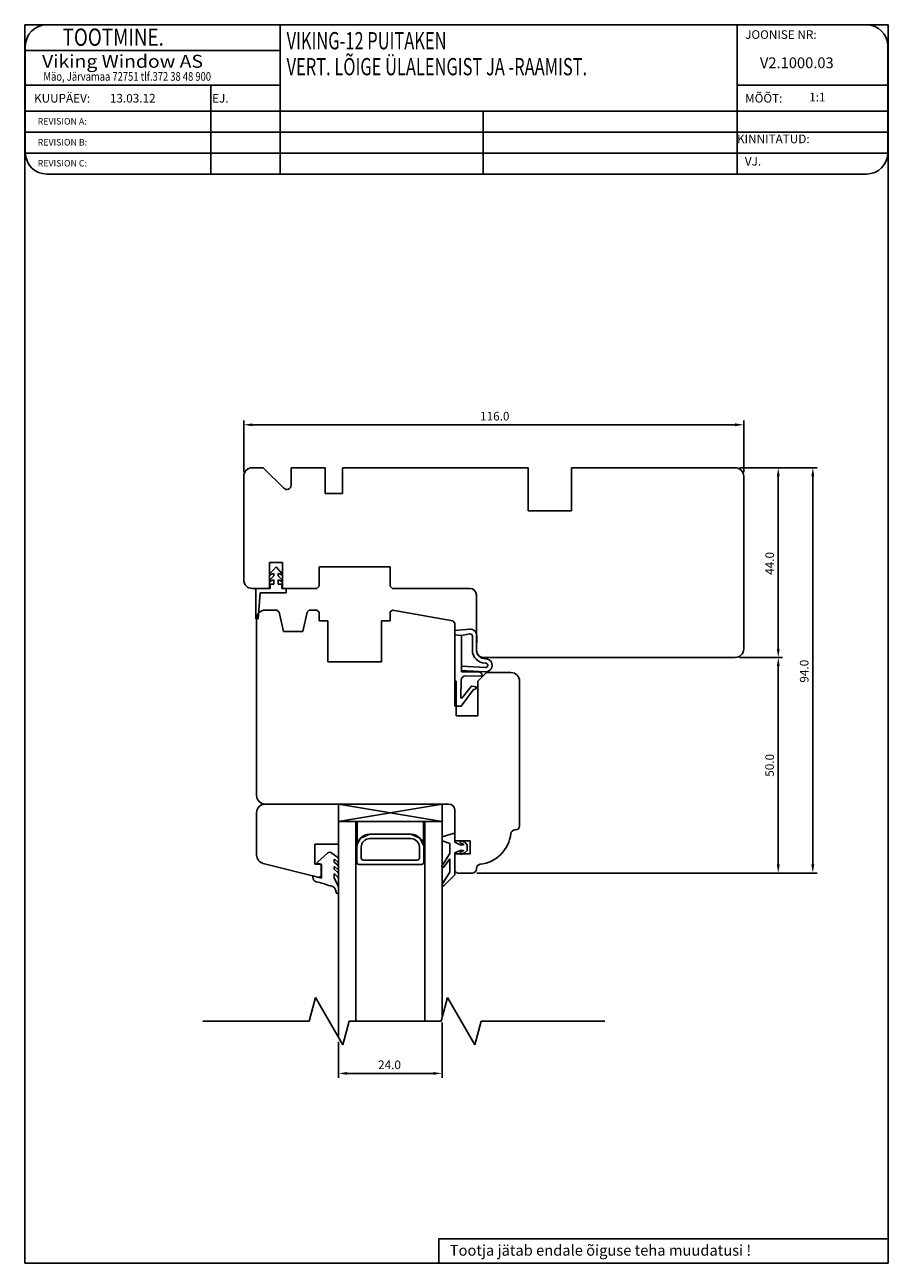
# Model space of a CAD drawing. Units: inches. Extents: x 213 to 3412, y 287 to 889.
# Drawn here: x 809 to 1009, y 601 to 889 of the extents above; entities that cross this region are included whole.
import ezdxf

# ---------------------------------------------------------------- set-up
doc = ezdxf.new("R2010")
doc.units = ezdxf.units.IN
doc.header["$MEASUREMENT"] = 0
doc.styles.add('ROMANC', font='romanc', dxfattribs={"width": 0.7, "height": 4})
doc.styles.add('ROMAND', font='romand', dxfattribs={"width": 0.8, "height": 4})
doc.styles.add('ROMANS', font='romans', dxfattribs={"height": 4})

msp = doc.modelspace()

# ---------------------------------------------------------------- linework, layer by layer
for p, q in [((808.78, 601.38), (808.78, 888.57)), ((808.78, 888.57), (1009.08, 888.57)), ((974.01, 888.57), (813.91, 888.57)), ((868.02, 888.57), (868.02, 853.96)), ((974.01, 888.57), (974.01, 853.96)), ((1004.01, 888.57), (974.01, 888.57)), ((1009.08, 888.57), (1009.08, 601.38)), ((808.91, 883.57), (808.91, 858.96)), ((808.91, 882.57), (868.02, 882.57)), ((1009.01, 858.96), (1009.01, 883.57)), ((808.91, 874.57), (868.02, 874.57)), ((851.93, 874.57), (851.93, 853.96)), ((974.01, 874.57), (1009.01, 874.57)), ((808.91, 868.57), (1009.01, 868.57)), ((915.13, 868.57), (915.13, 853.96)), ((808.91, 863.7), (1009.01, 863.7)), ((808.91, 858.83), (1009.01, 858.83)), ((813.91, 853.96), (974.01, 853.96)), ((974.01, 853.96), (1004.01, 853.96)), ((859.57, 784.85), (859.57, 796.81)), ((861.57, 795.81), (973.57, 795.81)), ((975.57, 784.85), (975.57, 796.81)), ((974.57, 785.85), (984.57, 785.85)), ((974.57, 785.85), (992.59, 785.85)), ((983.57, 783.85), (983.57, 743.85)), ((991.59, 783.85), (991.59, 693.85)), ((865.72, 761.35), (867.07, 762.85)), ((865.73, 761.03), (865.72, 761.35)), ((866.56, 761.35), (865.73, 761.03)), ((866.56, 760.76), (866.56, 761.35)), ((867.07, 762.85), (868.42, 761.35)), ((868.41, 761.01), (867.58, 761.35)), ((867.58, 761.35), (867.58, 760.75)), ((868.42, 761.35), (868.41, 761.01)), ((865.72, 759.82), (866.56, 760.76)), ((865.73, 759.52), (865.72, 759.82)), ((865.72, 757.85), (865.72, 758.85)), ((865.72, 758.85), (866.57, 758.85)), ((866.57, 759.84), (865.73, 759.52)), ((866.57, 758.85), (866.57, 759.84)), ((868.41, 759.5), (867.57, 759.84)), ((867.57, 759.84), (867.57, 758.85)), ((867.57, 758.85), (868.42, 758.85)), ((867.58, 760.75), (868.42, 759.82)), ((868.42, 759.82), (868.41, 759.5)), ((868.42, 758.85), (868.42, 757.85)), ((862.42, 750.85), (862.42, 757.85)), ((862.42, 757.85), (865.72, 757.85)), ((863.42, 756.85), (862.92, 750.85)), ((863.42, 756.85), (869.42, 756.85)), ((869.42, 756.85), (863.42, 756.85)), ((868.42, 757.85), (869.42, 757.85)), ((869.42, 757.85), (869.42, 756.85)), ((864.57, 752.85), (867.27, 752.85)), ((867.27, 752.85), (867.77, 752.35)), ((874.27, 752.35), (874.77, 752.85)), ((874.77, 752.85), (876.57, 752.85)), ((876.57, 752.85), (877.07, 752.35)), ((893.57, 752.44), (894.06, 752.85)), ((894.06, 752.85), (908.08, 750.38)), ((862.92, 750.85), (862.42, 750.85)), ((862.57, 709.85), (862.57, 750.85)), ((867.77, 752.35), (868.77, 747.85)), ((873.27, 747.85), (874.27, 752.35)), ((877.07, 752.35), (877.07, 750.35)), ((877.07, 750.35), (879.07, 750.35)), ((879.07, 750.35), (879.07, 740.85)), ((891.57, 740.85), (891.57, 750.35)), ((891.57, 750.35), (893.57, 750.35)), ((893.57, 750.35), (891.57, 750.35)), ((891.57, 750.35), (893.57, 750.35)), ((893.57, 750.35), (893.57, 752.44)), ((893.57, 752.35), (893.57, 750.35)), ((908.08, 750.38), (908.57, 749.8)), ((908.57, 749.8), (908.57, 736.35)), ((868.77, 747.85), (873.27, 747.85)), ((908.52, 748.14), (912.02, 748.4)), ((908.58, 747.13), (908.52, 748.14)), ((908.57, 730.56), (908.58, 747.13)), ((910.08, 746.94), (908.58, 747.13)), ((908.58, 747.13), (910.08, 746.94)), ((910.08, 746.94), (910.07, 738.56)), ((912.03, 747.3), (910.08, 746.94)), ((912.61, 743.55), (912.63, 746.81)), ((913.63, 746.9), (913.61, 743.55)), ((915.61, 741.54), (915.71, 741.54)), ((974.57, 741.85), (984.57, 741.85)), ((974.57, 741.85), (984.57, 741.85)), ((879.07, 740.85), (891.57, 740.85)), ((915.54, 738.55), (910.07, 738.85)), ((910.07, 738.56), (914.01, 738.54)), ((910.13, 739.85), (915.72, 739.54)), ((913.87, 736.35), (915.87, 738.35)), ((915.71, 740.54), (915.6, 740.54)), ((915.87, 738.35), (921.57, 738.35)), ((983.57, 739.85), (983.57, 693.85)), ((908.57, 736.35), (908.87, 736.35)), ((908.87, 736.35), (908.87, 728.35)), ((910.02, 736.58), (909.92, 732.61)), ((914.91, 737.54), (911.03, 737.56)), ((913.87, 728.35), (913.87, 736.35)), ((923.57, 736.35), (923.57, 702.8)), ((912.87, 734.45), (910.04, 730.56)), ((910.28, 732.48), (912.37, 735.15)), ((912.47, 735.19), (913.56, 735.04)), ((913.37, 734.49), (912.87, 734.45)), ((913.56, 735.04), (913.37, 734.49)), ((910.04, 730.56), (908.57, 730.56)), ((908.87, 728.35), (913.87, 728.35)), ((907.07, 707.85), (864.57, 707.85)), ((881.57, 707.85), (864.57, 707.85)), ((881.57, 707.85), (881.57, 653.72)), ((881.57, 703.85), (905.57, 707.85)), ((881.57, 707.85), (905.57, 703.85)), ((881.57, 707.85), (905.57, 707.85)), ((881.57, 698.55), (881.57, 707.85)), ((905.57, 707.85), (905.57, 658.19)), ((862.57, 705.85), (862.57, 696.03)), ((881.57, 703.85), (905.57, 703.85)), ((885.57, 703.85), (885.57, 657.52)), ((885.91, 698.57), (885.91, 703.87)), ((885.91, 698.57), (885.91, 703.85)), ((901.23, 703.85), (886.86, 703.85)), ((901.28, 703.85), (901.28, 698.34)), ((901.57, 703.85), (901.57, 657.52)), ((908.57, 699.35), (908.57, 706.35)), ((886.7, 699.97), (888.82, 700.85)), ((888.82, 700.85), (897.32, 700.85)), ((898.32, 700.85), (888.82, 700.85)), ((900.44, 699.97), (898.32, 700.85)), ((905.57, 700.23), (908.18, 701.02)), ((922.62, 701.85), (922.47, 701.85)), ((876.07, 693.95), (876.07, 698.55)), ((876.07, 698.55), (881.57, 698.55)), ((885.91, 698.57), (886.7, 699.97)), ((898.32, 699.85), (888.82, 699.85)), ((901.28, 698.34), (900.44, 699.97)), ((905.57, 699.33), (905.57, 700.23)), ((907.37, 698.73), (905.57, 699.33)), ((907.37, 696.43), (907.37, 698.73)), ((908.57, 700.73), (908.57, 699.03)), ((912.07, 699.35), (908.57, 699.35)), ((908.57, 699.03), (909.77, 698.43)), ((909.77, 698.43), (910.5, 698.43)), ((910.53, 698.53), (909.94, 698.81)), ((910.2, 699.35), (910.98, 698.97)), ((910.98, 698.97), (911.37, 698.43)), ((911.37, 698.43), (911.37, 697.13)), ((912.07, 696.35), (912.07, 699.35)), ((876.69, 694.39), (879.01, 696.47)), ((880.04, 696.5), (881.43, 695.43)), ((881.42, 694.4), (880.68, 695)), ((881.58, 695.03), (881.58, 694.48)), ((885.82, 697.85), (885.82, 694.35)), ((886.82, 697.85), (886.82, 695.35)), ((900.32, 695.35), (900.32, 697.85)), ((901.32, 694.35), (901.32, 697.85)), ((905.71, 693.72), (907.37, 696.43)), ((907.37, 695.13), (905.89, 693.15)), ((907.37, 692.05), (907.37, 695.13)), ((909.77, 697.13), (908.57, 696.53)), ((908.57, 696.53), (908.57, 691.43)), ((908.57, 692.35), (908.57, 696.35)), ((908.57, 696.35), (912.07, 696.35)), ((910.5, 697.13), (909.77, 697.13)), ((909.94, 696.75), (910.53, 697.04)), ((910.98, 696.59), (910.2, 696.21)), ((911.37, 697.13), (910.98, 696.59)), ((864.09, 694.09), (877.09, 690.85)), ((877.57, 693.95), (876.07, 693.95)), ((877.62, 693.81), (876.77, 694.04)), ((877.57, 691.23), (877.57, 693.95)), ((877.62, 690.65), (877.62, 693.81)), ((880.52, 694.93), (880.52, 694.56)), ((880.52, 693.21), (880.52, 692.91)), ((880.64, 694.33), (881.35, 693.75)), ((880.64, 692.68), (881.35, 692.1)), ((881.42, 692.69), (880.68, 693.29)), ((881.58, 693.27), (881.58, 692.77)), ((886.32, 693.85), (900.82, 693.85)), ((887.32, 694.85), (899.82, 694.85)), ((909.07, 691.85), (908.57, 692.35)), ((913.57, 692.95), (913.57, 692.8)), ((875.62, 691.18), (877.62, 690.65)), ((875.62, 690.83), (875.62, 691.18)), ((877.09, 690.85), (877.57, 691.23)), ((880.52, 691.56), (880.52, 691.07)), ((880.64, 690.49), (881.34, 689.17)), ((881.42, 690.94), (880.69, 691.63)), ((881.58, 691.62), (881.58, 691.02)), ((905.77, 689.48), (907.37, 692.05)), ((908.57, 691.43), (906.01, 688.93)), ((912.62, 691.85), (909.07, 691.85)), ((913.62, 691.85), (992.59, 691.85)), ((913.62, 691.85), (984.57, 691.85)), ((881.38, 687.12), (881.29, 687.12)), ((881.58, 688.4), (881.58, 687.32)), ((874.72, 657.52), (876.2, 663.02)), ((876.2, 663.02), (882.55, 652.02)), ((905.39, 657.52), (906.86, 663.02)), ((906.86, 663.02), (913.21, 652.02)), ((850.11, 657.52), (874.72, 657.52)), ((882.55, 652.02), (884.02, 657.52)), ((884.02, 657.52), (905.39, 657.52)), ((905.57, 657.19), (905.57, 644.4)), ((913.21, 652.02), (914.69, 657.52)), ((914.69, 657.52), (943.31, 657.52)), ((881.57, 652.72), (881.57, 644.4)), ((883.57, 645.4), (903.57, 645.4)), ((904.82, 607.06), (1009.08, 607.06)), ((904.82, 607.06), (904.82, 601.38)), ((1009.08, 601.38), (808.78, 601.38))]:
    msp.add_line(p, q)
at = {"linetype": 'ByBlock'}
for p, q in [((864.1, 785.85), (861.57, 785.85)), ((868.85, 781.1), (864.1, 785.85)), ((878.47, 785.85), (870.56, 785.85)), ((870.56, 785.85), (870.56, 781.81)), ((878.47, 779.85), (878.47, 785.85)), ((921.57, 785.85), (882.47, 785.85)), ((882.47, 785.85), (882.47, 779.85)), ((925.57, 785.85), (921.57, 785.85)), ((925.57, 775.85), (925.57, 785.85)), ((935.57, 775.85), (935.57, 785.85)), ((935.57, 785.85), (935.57, 775.85)), ((973.57, 785.85), (935.57, 785.85)), ((859.57, 783.85), (859.57, 778.85)), ((975.57, 743.85), (975.57, 783.85)), ((859.57, 778.85), (859.57, 759.85)), ((882.47, 779.85), (878.47, 779.85)), ((935.57, 775.85), (925.57, 775.85)), ((865.57, 757.85), (865.57, 763.85)), ((865.57, 763.85), (868.57, 763.85)), ((868.57, 763.85), (868.57, 757.85)), ((877.07, 758.35), (877.07, 762.85)), ((877.07, 762.85), (893.57, 762.85)), ((893.57, 762.85), (893.57, 758.35)), ((876.57, 757.85), (877.07, 758.35)), ((893.57, 758.35), (894.07, 757.85)), ((861.57, 757.85), (865.57, 757.85)), ((868.57, 757.85), (876.57, 757.85)), ((894.07, 757.85), (912.07, 757.85)), ((913.57, 756.35), (913.57, 743.35)), ((915.07, 741.85), (973.57, 741.85))]:
    msp.add_line(p, q, dxfattribs=at)
for centre, radius, start, end in [((813.91, 883.57), 5, 90, 180), ((1004.01, 883.57), 5, 0, 90), ((813.91, 858.96), 5, 180, 270), ((1004.01, 858.96), 5, 270, 0), ((864.57, 750.85), 2, 90, 180), ((912.13, 746.91), 1.5, 359.8, 94.2285), ((912.13, 746.81), 0.5, 359.8, 100.4415), ((915.61, 743.54), 3, 179.8, 269.8), ((915.61, 743.54), 2, 179.8, 269.8), ((915.7, 740.04), 1.5, 263.7716, 89.8), ((914.01, 737.64), 0.9, 359.8, 89.8), ((915.7, 740.04), 0.5, 272.0078, 89.8), ((921.57, 736.35), 2, 0, 90), ((911.02, 736.56), 1, 89.8, 178.5786), ((910.12, 732.61), 0.2, 178.5786, 321.9051), ((912.45, 735.09), 0.1, 82.4712, 141.9051), ((864.57, 709.85), 2, 180, 270), ((864.57, 705.85), 2, 90, 180), ((907.07, 706.35), 1.5, 0, 90), ((888.82, 697.85), 3, 90, 180), ((898.32, 697.85), 3, 0, 90), ((908.27, 700.73), 0.3, 360, 106.6992), ((913.57, 701.85), 8, 276.0932, 353.9068), ((922.47, 700.9), 0.95, 90, 173.9068), ((922.62, 702.8), 0.95, 270, 0), ((888.82, 697.85), 2, 90, 180), ((898.32, 697.85), 2, 0, 90), ((910.07, 699.08), 0.3, 64.1716, 244.1716), ((910.5, 698.48), 0.05, 270, 64.1716), ((864.57, 696.03), 2, 180, 256), ((879.55, 695.87), 0.8, 52.3058, 131.7836), ((880.62, 694.93), 0.1, 51.0048, 180), ((881.12, 695.08), 0.469, 354.8643, 48.8778), ((887.32, 695.35), 0.5, 180, 270), ((899.82, 695.35), 0.5, 270, 0), ((910.07, 696.48), 0.3, 115.8284, 295.8284), ((910.5, 697.08), 0.05, 295.8284, 90), ((876.82, 694.24), 0.2, 131.3011, 255), ((880.82, 694.56), 0.3, 180, 232.3058), ((880.62, 693.21), 0.1, 51.0048, 180), ((880.82, 692.91), 0.3, 180, 232.3058), ((880.98, 693.27), 0.6, 0, 52.3058), ((881.48, 694.48), 0.1, 232.3058, 0), ((881.48, 692.77), 0.1, 232.3058, 0), ((886.32, 694.35), 0.5, 180, 270), ((900.82, 694.35), 0.5, 270, 0), ((905.82, 693.44), 0.3, 112.0091, 283.1065), ((912.62, 692.8), 0.95, 270, 0), ((914.52, 692.95), 0.95, 96.0932, 180), ((876.62, 690.83), 1, 180, 257.0818), ((870.09, 662.36), 28.2, 70.0598, 77.0818), ((880.62, 691.56), 0.1, 46.6388, 180), ((881.94, 691.07), 1.42, 179.9421, 204.0755), ((880.98, 691.62), 0.6, 0, 52.3058), ((881.48, 691.02), 0.1, 232.3058, 0), ((905.9, 689.21), 0.3, 115.8089, 290.6677), ((879.5, 687.39), 1.5, 2.7999, 81.8148), ((877.7, 687.35), 3.29, 1.1059, 2.0775), ((881.29, 687.42), 0.3, 181.1059, 270), ((880.27, 688.4), 1.31, 0.1551, 35.7611), ((881.38, 687.32), 0.2, 270, 0)]:
    msp.add_arc(centre, radius, start, end)
for centre, radius, start, end in [((861.57, 783.85), 2, 90, 180), ((973.57, 783.85), 2, 0, 90), ((869.56, 781.81), 1, 225, 0), ((861.57, 759.85), 2, 180, 270), ((912.07, 756.35), 1.5, 360, 90), ((973.57, 743.85), 2, 270, 0), ((915.07, 743.35), 1.5, 180, 270)]:
    msp.add_arc(centre, radius, start, end, dxfattribs=at)
for points in [[(861.57, 796.14), (861.57, 795.48), (859.57, 795.81)], [(973.57, 796.14), (973.57, 795.48), (975.57, 795.81)], [(983.23, 783.85), (983.9, 783.85), (983.57, 785.85)], [(991.25, 783.85), (991.92, 783.85), (991.59, 785.85)], [(983.23, 743.85), (983.9, 743.85), (983.57, 741.85)], [(983.23, 739.85), (983.9, 739.85), (983.57, 741.85)], [(983.23, 693.85), (983.9, 693.85), (983.57, 691.85)], [(991.25, 693.85), (991.92, 693.85), (991.59, 691.85)], [(883.57, 645.73), (883.57, 645.07), (881.57, 645.4)], [(903.57, 645.73), (903.57, 645.07), (905.57, 645.4)]]:
    msp.add_solid(points)

# ---------------------------------------------------------------- texts
for s, height, style, width, p in [('     TOOTMINE.', 4, 'ROMAND', 0.8, (812.68, 883.7)), ('VIKING-12 PUITAKEN', 4, 'ROMANC', 0.7, (869.52, 882.88)), ('Viking Window AS', 3, 'ROMANS', 1.1, (812.79, 878.6)), ('VERT. LÕIGE ÜLALENGIST JA -RAAMIST.', 4, 'ROMANC', 0.7, (869.52, 876.86)), ('Mäo, Järvamaa 72751 tlf.372 38 48 900', 2, 'ROMANS', 0.8, (813.11, 875.59))]:
    msp.add_text(s, height=height, dxfattribs=dict(style=style, width=width)).set_placement(p)
at = {"style": 'ROMANS'}
for s, height, p in [('JOONISE NR:', 2, (975.88, 885.3)), ('V2.1000.03', 2.5, (979.32, 878.5)), ('MÕÕT:', 2, (975.88, 870.53)), ('KUUPÄEV:', 2, (810.93, 870.53)), ('13.03.12', 2, (828.53, 870.54)), ('EJ.', 2, (852.24, 870.53)), (' 1:1', 2, (990.13, 870.79)), ('REVISION A:', 1.5, (811.78, 865.43)), ('REVISION B:', 1.5, (811.78, 860.57)), ('KINNITATUD:', 2, (974.01, 861.11)), ('REVISION C:', 1.5, (811.78, 855.71)), ('VJ.', 2, (975.81, 855.92))]:
    msp.add_text(s, height=height, dxfattribs=at).set_placement(p)
for s, height, p in [('116.0', 2, (914.4, 796.81)), ('24.0', 2, (890.74, 646.4)), ('Tootja jätab endale õiguse teha muudatusi !', 2.5, (907.37, 603.13))]:
    msp.add_text(s, height=height).set_placement(p)
for s, p in [('44.0', (982.57, 761.02)), ('94.0', (990.59, 736.02)), ('50.0', (982.57, 714.19))]:
    msp.add_text(s, height=2, rotation=90).set_placement(p)

doc.saveas('drawing.dxf')
